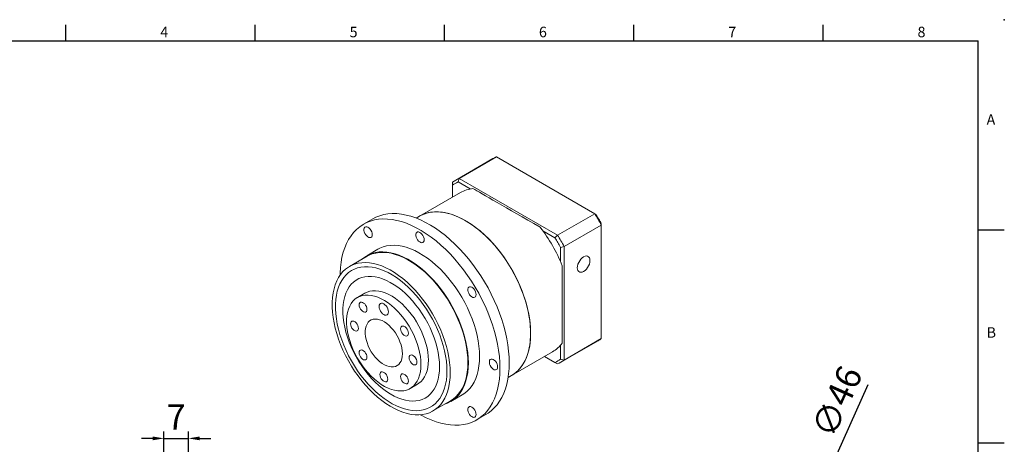
# Model space of a CAD drawing. Units: millimetres. Extents: x 0 to 1044, y 0 to 300.
# Drawn here: x 150 to 430, y 179 to 300 of the extents above; entities that cross this region are included whole.
import ezdxf
from ezdxf.enums import TextEntityAlignment as Align

# ---------------------------------------------------------------- set-up
doc = ezdxf.new("R2010")
doc.units = ezdxf.units.MM
doc.layers.add('DIM', color=4, linetype='Continuous')
doc.layers.add('標註', color=4, linetype='Continuous', lineweight=18)
doc.styles.add('ATTDEF', font='txt')
doc.styles.add('mytxt', font='gbeitc.shx', dxfattribs={"bigfont": 'chineset.shx'})
doc.dimstyles.new('X1.6', dxfattribs={"dimscale": 1.6, "dimtxt": 4.5, "dimasz": 2, "dimexe": 1.25, "dimexo": 0.625, "dimgap": 1, "dimtad": 1, "dimdsep": 46, "dimtxsty": 'mytxt', "dimcen": 0, "dimclrd": 4, "dimclre": 4, "dimclrt": 4, "dimazin": 2, "dimtfac": 1, "dimtmove": 0, "dimatfit": 3, "dimfxl": 0, "dimarcsym": 0})

# ---------------------------------------------------------------- blocks, each defined once
blk = doc.blocks.new('*D12')
at = {"layer": 'Defpoints', "color": 0}
for p in [(197.78, 180.51), (190.78, 154.39), (197.78, 144.39)]:
    blk.add_point(p, dxfattribs=at)
at = {"layer": '標註', "color": 4, "lineweight": -2}
for p, q in [((187.58, 180.51), (184.38, 180.51)), ((190.78, 155.39), (190.78, 182.51)), ((190.78, 180.51), (197.78, 180.51)), ((197.78, 145.39), (197.78, 182.51)), ((200.98, 180.51), (204.18, 180.51))]:
    blk.add_line(p, q, dxfattribs=at)
at = {"layer": '標註', "color": 4}
for points in [[(187.58, 181.05), (187.58, 179.98), (190.78, 180.51)], [(200.98, 181.05), (200.98, 179.98), (197.78, 180.51)]]:
    blk.add_solid(points, dxfattribs=at)
at = {"layer": '標註', "color": 4, "insert": (194.28, 185.71), "char_height": 7.2, "attachment_point": 5, "style": 'mytxt'}
blk.add_mtext('7', dxfattribs=at)
blk = doc.blocks.new('*D19')
at = {"layer": 'Defpoints', "color": 0}
for p in [(373.51, 155.39), (354.71, 113.4)]:
    blk.add_point(p, dxfattribs=at)
at = {"layer": '標註', "color": 4, "lineweight": -2}
for p, q in [((391.6, 195.8), (374.82, 158.31)), ((354.71, 113.4), (373.51, 155.39)), ((353.4, 110.48), (352.1, 107.56))]:
    blk.add_line(p, q, dxfattribs=at)
blk.add_arc((364.11, 134.39), 23, 54.9698, 70.863, dxfattribs=at)
at = {"layer": '標註', "color": 4}
for points in [[(374.33, 158.53), (375.3, 158.09), (373.51, 155.39)], [(352.92, 110.7), (353.89, 110.26), (354.71, 113.4)]]:
    blk.add_solid(points, dxfattribs=at)
at = {"layer": '標註', "color": 4, "insert": (383.6, 190.64), "char_height": 7.2, "attachment_point": 5, "rotation": 65.8808, "style": 'mytxt'}
blk.add_mtext('∅46', dxfattribs=at)
blk = doc.blocks.new('GJA420')
at = {"color": 0}
for p, q in [((101.5, 195), (101.5, 192)), ((137.5, 195), (137.5, 192)), ((173.5, 195), (173.5, 192)), ((209.5, 195), (209.5, 192)), ((245.5, 195), (245.5, 192)), ((0, 192), (275, 192)), ((275, 0), (275, 192)), ((275, 156), (280, 156)), ((275, 115.5), (280, 115.5))]:
    blk.add_line(p, q, dxfattribs=at)
blk.add_point((280, 196), dxfattribs=at)
blk.add_point((280, 196), dxfattribs=at)
for s, p in [('4', (119.5, 192.66)), ('5', (155.5, 192.66)), ('6', (191.5, 192.66)), ('7', (227.5, 192.66)), ('8', (263.5, 192.66)), ('A', (276.63, 176)), ('B', (276.63, 135.5))]:
    blk.add_text(s, height=2, dxfattribs=at).set_placement(p)
at = {"color": 4, "style": 'ATTDEF'}
blk.add_attdef('料號', text='', height=2.5, dxfattribs=at).set_placement((120.5, 3), align=Align.MIDDLE_LEFT)
for tag, p in [('比例', (200.5, 3)), ('版本', (236.5, 3))]:
    blk.add_attdef(tag, text='', height=2.5, dxfattribs=at).set_placement(p, align=Align.MIDDLE_CENTER)

msp = doc.modelspace()

# ---------------------------------------------------------------- linework, layer by layer
at = {"color": 7, "linetype": 'Continuous', "lineweight": 15}
for p, q in [((284.64, 260.349), (274.033, 254.226)), ((275.001, 254.717), (285.608, 260.84)), ((313.67, 244.64), (285.608, 260.84)), ((273.122, 253.632), (273.122, 252.786)), ((273.122, 252.786), (273.122, 249.37)), ((275.001, 254.717), (274.672, 253.682)), ((278.11, 251.697), (274.672, 253.682)), ((275.001, 254.717), (303.063, 238.517)), ((275.378, 250.672), (263.711, 243.937)), ((303.063, 238.517), (313.67, 244.64)), ((313.67, 244.64), (313.998, 244.45)), ((250.369, 243.163), (247.718, 241.632)), ((263.711, 243.937), (262.737, 243.375)), ((315.549, 241.386), (315.549, 241.765)), ((302.331, 237.715), (298.894, 239.699)), ((304.942, 235.263), (315.549, 241.386)), ((315.549, 208.98), (315.549, 241.386)), ((303.063, 238.517), (302.331, 237.715)), ((251.842, 234.487), (248.66, 232.65)), ((303.881, 235.029), (304.942, 235.263)), ((303.881, 231.061), (303.881, 235.029)), ((304.942, 235.263), (304.942, 202.857)), ((248.754, 232.488), (243.716, 229.58)), ((248.122, 221.948), (246.001, 220.723)), ((304.031, 202.263), (314.638, 208.386)), ((304.942, 202.857), (315.549, 208.98)), ((289.958, 198.469), (301.626, 205.205)), ((303.881, 203.09), (303.881, 207.059)), ((299.372, 203.903), (302.331, 202.195)), ((303.063, 201.772), (299.372, 203.903)), ((303.881, 203.09), (304.942, 202.857)), ((302.331, 202.195), (303.063, 201.772)), ((288.985, 197.907), (289.958, 198.469)), ((260.999, 194.742), (263.121, 195.966)), ((267.527, 188.334), (272.565, 191.243)), ((272.659, 191.08), (275.84, 192.917)), ((279.965, 185.772), (282.617, 187.303))]:
    msp.add_line(p, q, dxfattribs=at)
at = {"color": 7, "linetype": 'Continuous', "lineweight": 15, "flags": 128}
for points in [[(289.297, 202.068), (289.253, 203.731), (289.121, 205.438), (288.901, 207.183), (288.595, 208.959), (288.203, 210.76), (287.727, 212.577), (287.169, 214.405), (286.531, 216.237), (285.815, 218.064), (285.025, 219.88), (284.163, 221.679), (283.233, 223.452), (282.238, 225.194), (281.182, 226.897), (280.069, 228.555), (278.903, 230.161), (277.69, 231.71), (276.433, 233.195), (275.138, 234.61), (273.809, 235.951), (272.452, 237.211), (271.072, 238.386), (269.675, 239.472), (268.265, 240.464), (266.848, 241.359), (265.43, 242.152), (264.015, 242.841), (262.611, 243.423), (261.221, 243.896), (259.852, 244.259), (258.509, 244.509), (257.196, 244.646), (255.92, 244.669), (254.684, 244.578), (253.494, 244.373), (252.354, 244.056), (251.269, 243.628), (250.369, 243.163)], [(263.711, 243.937), (264.288, 244.242), (265.262, 244.642), (266.29, 244.93), (267.369, 245.105), (268.494, 245.166), (269.657, 245.113), (270.855, 244.946), (272.082, 244.666), (273.331, 244.274), (274.597, 243.772), (275.874, 243.163), (277.155, 242.449), (278.435, 241.634), (279.707, 240.721), (280.965, 239.715), (282.204, 238.621), (283.417, 237.445), (284.598, 236.19), (285.743, 234.865), (286.845, 233.474), (287.9, 232.024), (288.901, 230.524), (289.846, 228.978), (290.728, 227.396), (291.544, 225.784), (292.29, 224.15), (292.962, 222.503), (293.558, 220.849), (294.074, 219.196), (294.507, 217.554), (294.857, 215.929), (295.12, 214.328), (295.297, 212.761), (295.385, 211.234), (295.385, 209.754), (295.297, 208.329), (295.12, 206.965), (294.857, 205.669), (294.507, 204.448), (294.074, 203.306), (293.558, 202.249), (292.962, 201.282), (292.29, 200.411), (291.544, 199.639), (290.728, 198.969), (289.958, 198.469)], [(295.396, 210.488), (295.352, 211.992), (295.219, 213.54), (294.999, 215.125), (294.693, 216.739), (294.301, 218.373), (293.826, 220.022), (293.27, 221.676), (292.636, 223.328), (291.926, 224.969), (291.145, 226.593), (290.295, 228.191), (289.381, 229.756), (288.407, 231.28), (287.379, 232.756), (286.3, 234.177), (285.176, 235.536), (284.012, 236.827), (282.814, 238.043), (281.587, 239.179), (280.338, 240.23), (279.072, 241.189), (277.795, 242.054), (276.514, 242.819), (275.235, 243.481), (273.963, 244.037), (272.704, 244.484), (271.466, 244.82), (270.253, 245.044), (269.071, 245.154), (267.926, 245.15), (266.824, 245.032), (265.769, 244.8), (264.768, 244.456), (263.823, 244.001), (263.711, 243.937)], [(286.646, 200.538), (286.602, 202.2), (286.469, 203.907), (286.25, 205.652), (285.943, 207.428), (285.551, 209.229), (285.075, 211.047), (284.517, 212.875), (283.879, 214.706), (283.164, 216.533), (282.373, 218.349), (281.511, 220.148), (280.581, 221.921), (279.586, 223.663), (278.53, 225.366), (277.417, 227.024), (276.252, 228.631), (275.038, 230.179), (273.781, 231.664), (272.486, 233.08), (271.158, 234.42), (269.801, 235.68), (268.421, 236.856), (267.023, 237.941), (265.613, 238.933), (264.196, 239.828), (262.778, 240.621), (261.364, 241.31), (259.959, 241.892), (258.57, 242.366), (257.201, 242.728), (255.857, 242.978), (254.545, 243.115), (253.268, 243.138), (252.032, 243.047), (250.842, 242.843), (249.703, 242.525), (248.618, 242.097), (247.592, 241.558), (246.628, 240.912), (245.732, 240.16), (244.905, 239.307), (244.152, 238.354), (243.475, 237.305), (242.876, 236.166), (242.359, 234.939), (241.925, 233.63), (241.576, 232.244), (241.313, 230.787), (241.136, 229.263), (241.048, 227.679), (241.038, 227.095)], [(250.222, 238.669), (250.178, 239.067), (250.048, 239.486), (249.843, 239.895), (249.578, 240.265), (249.272, 240.567), (248.948, 240.78), (248.629, 240.887), (248.341, 240.881), (248.103, 240.762), (247.935, 240.539), (247.847, 240.228), (247.847, 239.853), (247.935, 239.441), (248.103, 239.023), (248.341, 238.63), (248.629, 238.291), (248.948, 238.031), (249.272, 237.869), (249.578, 237.818), (249.843, 237.881), (250.048, 238.054), (250.178, 238.323), (250.222, 238.669)], [(265.035, 237.203), (264.99, 237.601), (264.861, 238.02), (264.656, 238.429), (264.39, 238.799), (264.084, 239.101), (263.76, 239.314), (263.442, 239.421), (263.153, 239.415), (262.916, 239.296), (262.747, 239.073), (262.659, 238.762), (262.659, 238.387), (262.747, 237.975), (262.916, 237.557), (263.153, 237.164), (263.442, 236.825), (263.76, 236.565), (264.084, 236.403), (264.39, 236.352), (264.656, 236.415), (264.861, 236.588), (264.99, 236.857), (265.035, 237.203)], [(277.63, 202.068), (277.586, 203.508), (277.453, 204.991), (277.233, 206.51), (276.927, 208.057), (276.536, 209.624), (276.062, 211.202), (275.507, 212.784), (274.875, 214.362), (274.17, 215.926), (273.393, 217.469), (272.551, 218.982), (271.646, 220.459), (270.684, 221.891), (269.67, 223.27), (268.609, 224.591), (267.506, 225.844), (266.368, 227.025), (265.2, 228.127), (264.008, 229.144), (262.799, 230.071), (261.578, 230.903), (260.353, 231.636), (259.13, 232.266), (257.914, 232.789), (256.713, 233.203), (255.532, 233.506), (254.378, 233.697), (253.257, 233.773), (252.174, 233.735), (251.136, 233.583), (250.147, 233.318), (249.213, 232.941), (248.339, 232.455), (247.529, 231.861), (247.257, 231.624)], [(277.497, 202.145), (277.454, 203.573), (277.322, 205.045), (277.104, 206.552), (276.8, 208.087), (276.412, 209.641), (275.941, 211.208), (275.391, 212.777), (274.764, 214.342), (274.064, 215.894), (273.294, 217.425), (272.458, 218.927), (271.56, 220.392), (270.606, 221.813), (269.599, 223.181), (268.547, 224.491), (267.453, 225.735), (266.323, 226.907), (265.164, 228), (263.982, 229.009), (262.782, 229.929), (261.571, 230.754), (260.355, 231.482), (259.141, 232.106), (257.935, 232.626), (256.744, 233.037), (255.572, 233.337), (254.427, 233.526), (253.315, 233.602), (252.24, 233.564), (251.21, 233.414), (250.229, 233.151), (249.303, 232.777), (248.754, 232.488)], [(280.812, 203.905), (280.768, 205.345), (280.635, 206.828), (280.415, 208.347), (280.109, 209.894), (279.718, 211.461), (279.244, 213.039), (278.689, 214.621), (278.057, 216.198), (277.352, 217.763), (276.575, 219.306), (275.733, 220.819), (274.828, 222.296), (273.866, 223.728), (272.852, 225.107), (271.791, 226.427), (270.688, 227.681), (269.55, 228.862), (268.382, 229.964), (267.19, 230.981), (265.981, 231.908), (264.76, 232.74), (263.535, 233.473), (262.312, 234.103), (261.096, 234.626), (259.895, 235.04), (258.714, 235.343), (257.56, 235.534), (256.439, 235.61), (255.356, 235.572), (254.318, 235.42), (253.329, 235.155), (252.395, 234.778), (251.842, 234.487)], [(272.459, 199.236), (272.415, 200.665), (272.284, 202.136), (272.066, 203.644), (271.762, 205.178), (271.373, 206.733), (270.903, 208.299), (270.353, 209.869), (269.726, 211.434), (269.026, 212.985), (268.256, 214.516), (267.42, 216.018), (266.522, 217.483), (265.568, 218.904), (264.561, 220.273), (263.508, 221.583), (262.414, 222.827), (261.285, 223.998), (260.126, 225.092), (258.944, 226.101), (257.744, 227.02), (256.533, 227.846), (255.317, 228.573), (254.103, 229.198), (252.897, 229.717), (251.705, 230.128), (250.534, 230.429), (249.389, 230.618), (248.277, 230.693), (247.202, 230.656), (246.172, 230.505), (245.191, 230.242), (244.264, 229.868), (243.397, 229.385), (242.593, 228.796), (241.858, 228.103), (241.194, 227.31), (240.605, 226.422), (240.094, 225.442), (239.665, 224.377), (239.318, 223.231), (239.057, 222.011), (238.882, 220.722), (238.794, 219.373), (238.794, 217.969), (238.882, 216.518), (239.057, 215.028), (239.318, 213.506), (239.665, 211.96), (240.094, 210.399), (240.605, 208.83), (241.194, 207.261), (241.858, 205.702), (242.593, 204.16), (243.397, 202.642), (244.264, 201.158), (245.191, 199.714), (246.172, 198.318), (247.202, 196.978), (248.277, 195.7), (249.389, 194.492), (250.534, 193.359), (251.705, 192.307), (252.897, 191.342), (254.103, 190.468), (255.317, 189.692), (256.533, 189.015), (257.744, 188.443), (258.944, 187.977), (260.126, 187.621), (261.285, 187.376), (262.414, 187.244), (263.508, 187.225), (264.561, 187.319), (265.568, 187.526), (266.522, 187.845), (267.42, 188.273), (268.256, 188.81), (269.026, 189.452), (269.726, 190.195), (270.353, 191.036), (270.903, 191.971), (271.373, 192.994), (271.762, 194.1), (272.066, 195.284), (272.284, 196.539), (272.415, 197.859), (272.459, 199.236)], [(312.314, 231.277), (312.268, 231.714), (312.135, 232.077), (311.92, 232.348), (311.635, 232.513), (311.293, 232.563), (310.912, 232.497), (310.511, 232.318), (310.109, 232.034), (309.728, 231.66), (309.386, 231.215), (309.101, 230.72), (308.886, 230.201), (308.753, 229.684), (308.707, 229.195), (308.753, 228.758), (308.886, 228.395), (309.101, 228.124), (309.386, 227.959), (309.728, 227.908), (310.109, 227.974), (310.511, 228.154), (310.912, 228.437), (311.293, 228.811), (311.635, 229.257), (311.92, 229.751), (312.135, 230.27), (312.268, 230.787), (312.314, 231.277)], [(271.531, 199.772), (271.488, 201.154), (271.358, 202.579), (271.142, 204.038), (270.841, 205.524), (270.457, 207.029), (269.992, 208.545), (269.448, 210.063), (268.829, 211.574), (268.138, 213.072), (267.379, 214.547), (266.555, 215.991), (265.672, 217.397), (264.734, 218.757), (263.745, 220.063), (262.713, 221.309), (261.642, 222.487), (260.538, 223.592), (259.407, 224.616), (258.255, 225.555), (257.089, 226.403), (255.915, 227.156), (254.74, 227.81), (253.569, 228.36), (252.409, 228.805), (251.267, 229.141), (250.149, 229.367), (249.061, 229.482), (248.008, 229.484), (246.997, 229.374), (246.033, 229.153), (245.122, 228.822), (244.268, 228.382), (243.476, 227.835), (242.75, 227.186), (242.094, 226.437), (241.513, 225.593), (241.008, 224.658), (240.584, 223.637), (240.241, 222.536), (239.982, 221.361), (239.809, 220.118), (239.722, 218.814), (239.722, 217.456), (239.809, 216.052), (239.982, 214.609), (240.241, 213.135), (240.584, 211.639), (241.008, 210.127), (241.513, 208.61), (242.094, 207.094), (242.75, 205.588), (243.476, 204.101), (244.268, 202.641), (245.122, 201.214), (246.033, 199.83), (246.997, 198.496), (248.008, 197.22), (249.061, 196.007), (250.149, 194.865), (251.267, 193.8), (252.409, 192.817), (253.569, 191.923), (254.74, 191.122), (255.915, 190.418), (257.089, 189.816), (258.255, 189.318), (259.407, 188.927), (260.538, 188.646), (261.642, 188.475), (262.713, 188.417), (263.745, 188.471), (264.734, 188.636), (265.672, 188.913), (266.555, 189.299), (267.379, 189.792), (268.138, 190.39), (268.829, 191.09), (269.448, 191.887), (269.992, 192.777), (270.457, 193.756), (270.841, 194.817), (271.142, 195.956), (271.358, 197.166), (271.488, 198.441), (271.531, 199.772)], [(271.531, 199.772), (271.488, 201.154), (271.358, 202.579), (271.142, 204.038), (270.841, 205.524), (270.457, 207.029), (269.992, 208.545), (269.448, 210.063), (268.829, 211.574), (268.138, 213.072), (267.379, 214.547), (266.555, 215.991), (265.672, 217.397), (264.734, 218.757), (263.745, 220.063), (262.713, 221.309), (261.642, 222.487), (260.538, 223.592), (259.407, 224.616), (258.255, 225.555), (257.089, 226.403), (255.915, 227.156), (254.74, 227.81), (253.569, 228.36), (252.409, 228.805), (251.267, 229.141), (250.149, 229.367), (249.061, 229.482), (248.008, 229.484), (246.997, 229.374), (246.033, 229.153), (245.122, 228.822), (244.268, 228.382), (243.476, 227.835), (242.75, 227.186), (242.094, 226.437), (241.513, 225.593), (241.008, 224.658), (240.584, 223.637), (240.241, 222.536), (239.982, 221.361), (239.809, 220.118), (239.722, 218.814), (239.722, 217.456), (239.809, 216.052), (239.982, 214.609), (240.241, 213.135), (240.584, 211.639), (241.008, 210.127), (241.513, 208.61), (242.094, 207.094), (242.75, 205.588), (243.476, 204.101), (244.268, 202.641), (245.122, 201.214), (246.033, 199.83), (246.997, 198.496), (248.008, 197.22), (249.061, 196.007), (250.149, 194.865), (251.267, 193.8), (252.409, 192.817), (253.569, 191.923), (254.74, 191.122), (255.915, 190.418), (257.089, 189.816), (258.255, 189.318), (259.407, 188.927), (260.538, 188.646), (261.642, 188.475), (262.713, 188.417), (263.745, 188.471), (264.734, 188.636), (265.672, 188.913), (266.555, 189.299), (267.379, 189.792), (268.138, 190.39), (268.829, 191.09), (269.448, 191.887), (269.992, 192.777), (270.457, 193.756), (270.841, 194.817), (271.142, 195.956), (271.358, 197.166), (271.488, 198.441), (271.531, 199.772)], [(304.412, 229.794), (304.412, 228.04), (304.412, 226.319), (304.412, 224.637), (304.412, 223), (304.412, 221.414), (304.412, 219.885), (304.412, 218.418), (304.412, 217.019), (304.412, 215.692), (304.412, 214.443), (304.412, 213.276), (304.412, 212.195), (304.412, 211.204), (304.412, 210.307), (304.412, 209.506), (304.412, 208.806), (304.412, 208.207), (304.412, 207.713)], [(269.41, 200.997), (269.366, 202.287), (269.236, 203.619), (269.019, 204.986), (268.718, 206.377), (268.334, 207.784), (267.869, 209.199), (267.328, 210.613), (266.712, 212.016), (266.026, 213.399), (265.274, 214.755), (264.461, 216.074), (263.592, 217.348), (262.673, 218.568), (261.71, 219.728), (260.707, 220.82), (259.673, 221.837), (258.613, 222.773), (257.534, 223.621), (256.443, 224.377), (255.347, 225.035), (254.253, 225.591), (253.167, 226.042), (252.097, 226.385), (251.049, 226.618), (250.03, 226.739), (249.046, 226.748), (248.104, 226.645), (247.209, 226.429), (246.368, 226.103), (245.585, 225.669), (244.865, 225.129), (244.214, 224.487), (243.635, 223.746), (243.131, 222.912), (242.706, 221.99), (242.364, 220.986), (242.104, 219.905), (241.931, 218.755), (241.844, 217.544), (241.844, 216.278), (241.931, 214.965), (242.104, 213.615), (242.364, 212.235), (242.706, 210.835), (243.131, 209.422), (243.635, 208.007), (244.214, 206.598), (244.865, 205.203), (245.585, 203.833), (246.368, 202.494), (247.209, 201.197), (248.104, 199.949), (249.046, 198.757), (250.03, 197.63), (251.049, 196.575), (252.097, 195.598), (253.167, 194.705), (254.253, 193.903), (255.347, 193.196), (256.443, 192.588), (257.534, 192.084), (258.613, 191.686), (259.673, 191.398), (260.707, 191.221), (261.71, 191.156), (262.673, 191.203), (263.592, 191.363), (264.461, 191.634), (265.274, 192.014), (266.026, 192.502), (266.712, 193.093), (267.328, 193.785), (267.869, 194.573), (268.334, 195.452), (268.718, 196.416), (269.019, 197.459), (269.236, 198.575), (269.366, 199.757), (269.41, 200.997)], [(269.41, 200.997), (269.366, 202.287), (269.236, 203.619), (269.019, 204.986), (268.718, 206.377), (268.334, 207.784), (267.869, 209.199), (267.328, 210.613), (266.712, 212.016), (266.026, 213.399), (265.274, 214.755), (264.461, 216.074), (263.592, 217.348), (262.673, 218.568), (261.71, 219.728), (260.707, 220.82), (259.673, 221.837), (258.613, 222.773), (257.534, 223.621), (256.443, 224.377), (255.347, 225.035), (254.253, 225.591), (253.167, 226.042), (252.097, 226.385), (251.049, 226.618), (250.03, 226.739), (249.046, 226.748), (248.104, 226.645), (247.209, 226.429), (246.368, 226.103), (245.585, 225.669), (244.865, 225.129), (244.214, 224.487), (243.635, 223.746), (243.131, 222.912), (242.706, 221.99), (242.364, 220.986), (242.104, 219.905), (241.931, 218.755), (241.844, 217.544), (241.844, 216.278), (241.931, 214.965), (242.104, 213.615), (242.364, 212.235), (242.706, 210.835), (243.131, 209.422), (243.635, 208.007), (244.214, 206.598), (244.865, 205.203), (245.585, 203.833), (246.368, 202.494), (247.209, 201.197), (248.104, 199.949), (249.046, 198.757), (250.03, 197.63), (251.049, 196.575), (252.097, 195.598), (253.167, 194.705), (254.253, 193.903), (255.347, 193.196), (256.443, 192.588), (257.534, 192.084), (258.613, 191.686), (259.673, 191.398), (260.707, 191.221), (261.71, 191.156), (262.673, 191.203), (263.592, 191.363), (264.461, 191.634), (265.274, 192.014), (266.026, 192.502), (266.712, 193.093), (267.328, 193.785), (267.869, 194.573), (268.334, 195.452), (268.718, 196.416), (269.019, 197.459), (269.236, 198.575), (269.366, 199.757), (269.41, 200.997)], [(266.228, 202.834), (266.184, 203.973), (266.053, 205.153), (265.835, 206.365), (265.532, 207.599), (265.147, 208.843), (264.684, 210.089), (264.145, 211.325), (263.536, 212.542), (262.861, 213.729), (262.126, 214.876), (261.337, 215.975), (260.501, 217.015), (259.624, 217.988), (258.715, 218.887), (257.779, 219.703), (256.826, 220.43), (255.863, 221.062), (254.898, 221.594), (253.938, 222.021), (252.993, 222.34), (252.069, 222.548), (251.175, 222.644), (250.318, 222.626), (249.505, 222.494), (248.742, 222.251), (248.122, 221.948)], [(279.847, 221.567), (279.803, 221.965), (279.673, 222.383), (279.468, 222.793), (279.203, 223.163), (278.897, 223.465), (278.573, 223.678), (278.254, 223.785), (277.966, 223.779), (277.728, 223.66), (277.56, 223.437), (277.472, 223.126), (277.472, 222.751), (277.56, 222.339), (277.728, 221.921), (277.966, 221.528), (278.254, 221.188), (278.573, 220.928), (278.897, 220.767), (279.203, 220.716), (279.468, 220.779), (279.673, 220.952), (279.803, 221.221), (279.847, 221.567)], [(264.107, 201.609), (264.063, 202.748), (263.931, 203.929), (263.713, 205.141), (263.411, 206.374), (263.026, 207.619), (262.563, 208.864), (262.024, 210.101), (261.414, 211.317), (260.74, 212.504), (260.005, 213.652), (259.216, 214.75), (258.38, 215.79), (257.503, 216.764), (256.593, 217.662), (255.658, 218.478), (254.705, 219.206), (253.741, 219.838), (252.776, 220.37), (251.817, 220.797), (250.872, 221.116), (249.948, 221.324), (249.054, 221.419), (248.197, 221.401), (247.383, 221.27), (246.621, 221.026), (245.915, 220.672), (245.272, 220.212), (244.698, 219.647), (244.196, 218.984), (243.772, 218.228), (243.428, 217.385), (243.167, 216.462), (242.992, 215.466), (242.904, 214.406), (242.904, 213.291), (242.992, 212.13), (243.167, 210.933), (243.428, 209.709), (243.772, 208.469), (244.196, 207.222), (244.698, 205.98), (245.272, 204.752), (245.915, 203.549), (246.621, 202.381), (247.383, 201.257), (248.197, 200.187), (249.054, 199.179), (249.948, 198.242), (250.872, 197.383), (251.817, 196.611), (252.776, 195.931), (253.741, 195.348), (254.705, 194.868), (255.658, 194.495), (256.593, 194.231), (257.503, 194.079), (258.38, 194.04), (259.216, 194.115), (260.005, 194.303), (260.74, 194.602), (261.414, 195.009), (262.024, 195.522), (262.563, 196.137), (263.026, 196.847), (263.411, 197.648), (263.713, 198.532), (263.931, 199.492), (264.063, 200.521), (264.107, 201.609)], [(248.707, 217.319), (248.662, 217.708), (248.531, 218.117), (248.323, 218.513), (248.056, 218.865), (247.752, 219.144), (247.435, 219.327), (247.131, 219.399), (246.864, 219.355), (246.657, 219.198), (246.525, 218.941), (246.48, 218.605), (246.525, 218.217), (246.657, 217.808), (246.864, 217.411), (247.131, 217.059), (247.435, 216.781), (247.752, 216.598), (248.056, 216.525), (248.323, 216.569), (248.531, 216.726), (248.662, 216.983), (248.707, 217.319)], [(254.826, 216.612), (254.781, 217.035), (254.648, 217.48), (254.438, 217.919), (254.163, 218.321), (253.843, 218.658), (253.5, 218.909), (253.157, 219.055), (252.837, 219.086), (252.563, 219.001), (252.352, 218.806), (252.219, 218.513), (252.174, 218.143), (252.219, 217.721), (252.352, 217.275), (252.563, 216.836), (252.837, 216.434), (253.157, 216.097), (253.5, 215.847), (253.843, 215.701), (254.163, 215.669), (254.438, 215.754), (254.648, 215.949), (254.781, 216.242), (254.826, 216.612)], [(246.261, 211.911), (246.216, 212.3), (246.084, 212.709), (245.877, 213.105), (245.61, 213.457), (245.306, 213.736), (244.989, 213.919), (244.685, 213.991), (244.418, 213.947), (244.21, 213.79), (244.079, 213.533), (244.034, 213.197), (244.079, 212.809), (244.21, 212.4), (244.418, 212.003), (244.685, 211.651), (244.989, 211.373), (245.306, 211.19), (245.61, 211.117), (245.877, 211.161), (246.084, 211.318), (246.216, 211.575), (246.261, 211.911)], [(258.803, 204.671), (258.76, 205.479), (258.63, 206.324), (258.416, 207.193), (258.121, 208.07), (257.75, 208.942), (257.31, 209.793), (256.807, 210.611), (256.249, 211.382), (255.647, 212.093), (255.009, 212.732), (254.346, 213.289), (253.67, 213.755), (252.991, 214.122), (252.32, 214.384), (251.668, 214.537), (251.047, 214.578), (250.466, 214.507), (249.935, 214.324), (249.462, 214.033), (249.055, 213.639), (248.722, 213.148), (248.467, 212.568), (248.295, 211.908), (248.208, 211.18), (248.208, 210.395), (248.295, 209.567), (248.467, 208.708), (248.722, 207.833), (249.055, 206.957), (249.462, 206.094), (249.935, 205.257), (250.466, 204.461), (251.047, 203.719), (251.668, 203.042), (252.32, 202.443), (252.991, 201.93), (253.67, 201.513), (254.346, 201.198), (255.009, 200.99), (255.647, 200.893), (256.249, 200.908), (256.807, 201.035), (257.31, 201.273), (257.75, 201.616), (258.121, 202.059), (258.416, 202.596), (258.63, 203.217), (258.76, 203.913), (258.803, 204.671)], [(260.52, 210.5), (260.475, 210.888), (260.343, 211.297), (260.136, 211.694), (259.869, 212.046), (259.565, 212.324), (259.248, 212.507), (258.944, 212.58), (258.677, 212.536), (258.469, 212.379), (258.338, 212.122), (258.293, 211.786), (258.338, 211.398), (258.469, 210.989), (258.677, 210.592), (258.944, 210.24), (259.248, 209.961), (259.565, 209.778), (259.869, 209.706), (260.136, 209.75), (260.343, 209.907), (260.475, 210.164), (260.52, 210.5)], [(289.958, 198.469), (290.295, 198.674), (291.145, 199.291), (291.926, 200.012), (292.636, 200.835), (293.27, 201.754), (293.826, 202.766), (294.301, 203.866), (294.693, 205.049), (294.999, 206.309), (295.219, 207.639), (295.352, 209.034), (295.396, 210.488)], [(248.707, 203.679), (248.662, 204.067), (248.531, 204.476), (248.323, 204.872), (248.056, 205.224), (247.752, 205.503), (247.435, 205.686), (247.131, 205.758), (246.864, 205.714), (246.657, 205.558), (246.525, 205.301), (246.48, 204.964), (246.525, 204.576), (246.657, 204.167), (246.864, 203.771), (247.131, 203.419), (247.435, 203.14), (247.752, 202.957), (248.056, 202.885), (248.323, 202.929), (248.531, 203.085), (248.662, 203.342), (248.707, 203.679)], [(262.966, 202.267), (262.921, 202.656), (262.79, 203.065), (262.582, 203.461), (262.315, 203.813), (262.011, 204.092), (261.694, 204.275), (261.39, 204.347), (261.123, 204.303), (260.916, 204.146), (260.784, 203.89), (260.739, 203.553), (260.784, 203.165), (260.916, 202.756), (261.123, 202.359), (261.39, 202.008), (261.694, 201.729), (262.011, 201.546), (262.315, 201.473), (262.582, 201.517), (262.79, 201.674), (262.921, 201.931), (262.966, 202.267)], [(263.121, 195.966), (263.536, 196.234), (264.145, 196.747), (264.684, 197.361), (265.147, 198.072), (265.532, 198.872), (265.835, 199.756), (266.053, 200.717), (266.184, 201.745), (266.228, 202.834)], [(275.84, 192.917), (276.575, 193.397), (277.352, 194.043), (278.057, 194.793), (278.689, 195.64), (279.244, 196.582), (279.718, 197.613), (280.109, 198.728), (280.415, 199.922), (280.635, 201.187), (280.768, 202.517), (280.812, 203.905)], [(285.983, 200.92), (285.938, 201.318), (285.809, 201.737), (285.604, 202.146), (285.338, 202.516), (285.032, 202.818), (284.708, 203.031), (284.39, 203.138), (284.101, 203.132), (283.864, 203.013), (283.695, 202.79), (283.607, 202.479), (283.607, 202.104), (283.695, 201.692), (283.864, 201.274), (284.101, 200.881), (284.39, 200.542), (284.708, 200.281), (285.032, 200.12), (285.338, 200.069), (285.604, 200.132), (285.809, 200.305), (285.938, 200.574), (285.983, 200.92)], [(254.614, 197.444), (254.569, 197.832), (254.437, 198.241), (254.229, 198.638), (253.963, 198.99), (253.659, 199.268), (253.342, 199.451), (253.037, 199.524), (252.771, 199.48), (252.563, 199.323), (252.431, 199.066), (252.386, 198.73), (252.431, 198.341), (252.563, 197.932), (252.771, 197.536), (253.037, 197.184), (253.342, 196.905), (253.659, 196.722), (253.963, 196.65), (254.229, 196.694), (254.437, 196.851), (254.569, 197.108), (254.614, 197.444)], [(264.036, 187.257), (264.196, 187.167), (265.613, 186.426), (267.023, 185.79), (268.421, 185.262), (269.801, 184.844), (271.158, 184.537), (272.486, 184.344), (273.781, 184.264), (275.038, 184.298), (276.252, 184.445), (277.417, 184.706), (278.53, 185.079), (279.586, 185.563), (280.581, 186.156), (281.511, 186.855), (282.373, 187.658), (283.164, 188.562), (283.879, 189.563), (284.517, 190.658), (285.075, 191.842), (285.551, 193.11), (285.943, 194.458), (286.25, 195.88), (286.469, 197.371), (286.602, 198.926), (286.646, 200.538)], [(271.068, 190.378), (271.646, 190.587), (272.551, 191.019), (273.393, 191.56), (274.17, 192.206), (274.875, 192.956), (275.507, 193.803), (276.062, 194.745), (276.536, 195.776), (276.927, 196.892), (277.233, 198.085), (277.453, 199.35), (277.586, 200.68), (277.63, 202.068)], [(272.565, 191.243), (273.294, 191.718), (274.064, 192.36), (274.764, 193.103), (275.391, 193.945), (275.941, 194.879), (276.412, 195.902), (276.8, 197.009), (277.104, 198.192), (277.322, 199.447), (277.454, 200.767), (277.497, 202.145)], [(282.617, 187.303), (283.233, 187.687), (284.163, 188.386), (285.025, 189.189), (285.815, 190.093), (286.531, 191.094), (287.169, 192.189), (287.727, 193.372), (288.203, 194.641), (288.595, 195.989), (288.901, 197.411), (289.121, 198.902), (289.253, 200.457), (289.297, 202.068)], [(260.52, 196.859), (260.475, 197.248), (260.343, 197.657), (260.136, 198.053), (259.869, 198.405), (259.565, 198.684), (259.248, 198.867), (258.944, 198.939), (258.677, 198.895), (258.469, 198.738), (258.338, 198.482), (258.293, 198.145), (258.338, 197.757), (258.469, 197.348), (258.677, 196.951), (258.944, 196.6), (259.248, 196.321), (259.565, 196.138), (259.869, 196.065), (260.136, 196.109), (260.343, 196.266), (260.475, 196.523), (260.52, 196.859)], [(279.847, 187.357), (279.803, 187.755), (279.673, 188.174), (279.468, 188.583), (279.203, 188.953), (278.897, 189.255), (278.573, 189.468), (278.254, 189.575), (277.966, 189.569), (277.728, 189.45), (277.56, 189.227), (277.472, 188.916), (277.472, 188.541), (277.56, 188.129), (277.728, 187.711), (277.966, 187.318), (278.254, 186.979), (278.573, 186.719), (278.897, 186.557), (279.203, 186.506), (279.468, 186.569), (279.673, 186.742), (279.803, 187.011), (279.847, 187.357)]]:
    msp.add_lwpolyline(points, dxfattribs=at)
at = {"color": 7, "linetype": 'Continuous', "lineweight": 15}
for centre, radius, start, end in [((289.657, 251.657), 10.036, 113.79581, 119.99248), ((279.045, 245.545), 10.024, 113.79313, 126.21763), ((278.761, 244.812), 9.767, 114.74718, 125.26357), ((279.947, 242.671), 9.214, 96.2675, 119.72846), ((269.675, 217.07), 51.919, 27.92631, 32.07369), ((270.946, 217.804), 50.632, 28.24542, 31.75458), ((262.709, 213.048), 44.939, 21.87782, 38.12218), ((259.279, 211.068), 50.632, 28.24542, 31.75458), ((259.069, 210.947), 51.919, 27.92631, 32.07369), ((309.618, 217.08), 10.039, 300.00297, 306.21408), ((297.025, 213.115), 9.151, 300.18429, 323.82467), ((298.242, 211.065), 9.767, 294.74729, 305.26346), ((299.019, 210.944), 10.024, 293.79308, 306.21767)]:
    msp.add_arc(centre, radius, start, end, dxfattribs=at)
msp.add_ellipse((304.412, 237.123), major_axis=(26.25, -15.156), ratio=0.0000704, start_param=1.8151356, end_param=2.8973346, dxfattribs=at)

# ---------------------------------------------------------------- block references
at = {"layer": 'DIM', "color": 3, "xscale": 1.5, "yscale": 1.5, "zscale": 1.5}
msp.add_blockref('GJA420', (10.5, 6), dxfattribs=at)

# ---------------------------------------------------------------- dimensions: what is measured, and where the dimension line sits
at = {"layer": '標註', "color": 4}
dim = msp.add_diameter_dim_2p(p1=(354.713, 113.403), p2=(373.51, 155.387), dimstyle='X1.6', dxfattribs=at)
dim.commit()
dim.dimension.update_dxf_attribs({"geometry": '*D19', "text_midpoint": (388.344, 188.519), "dimtype": 163})
at = {"layer": '標註'}
dim = msp.add_linear_dim(base=(197.782, 180.514), p1=(190.782, 154.395), p2=(197.782, 144.395), dimstyle='X1.6', dxfattribs=at)
dim.commit()
dim.dimension.update_dxf_attribs({"geometry": '*D12', "text_midpoint": (194.282, 185.714)})

doc.saveas('drawing.dxf')
